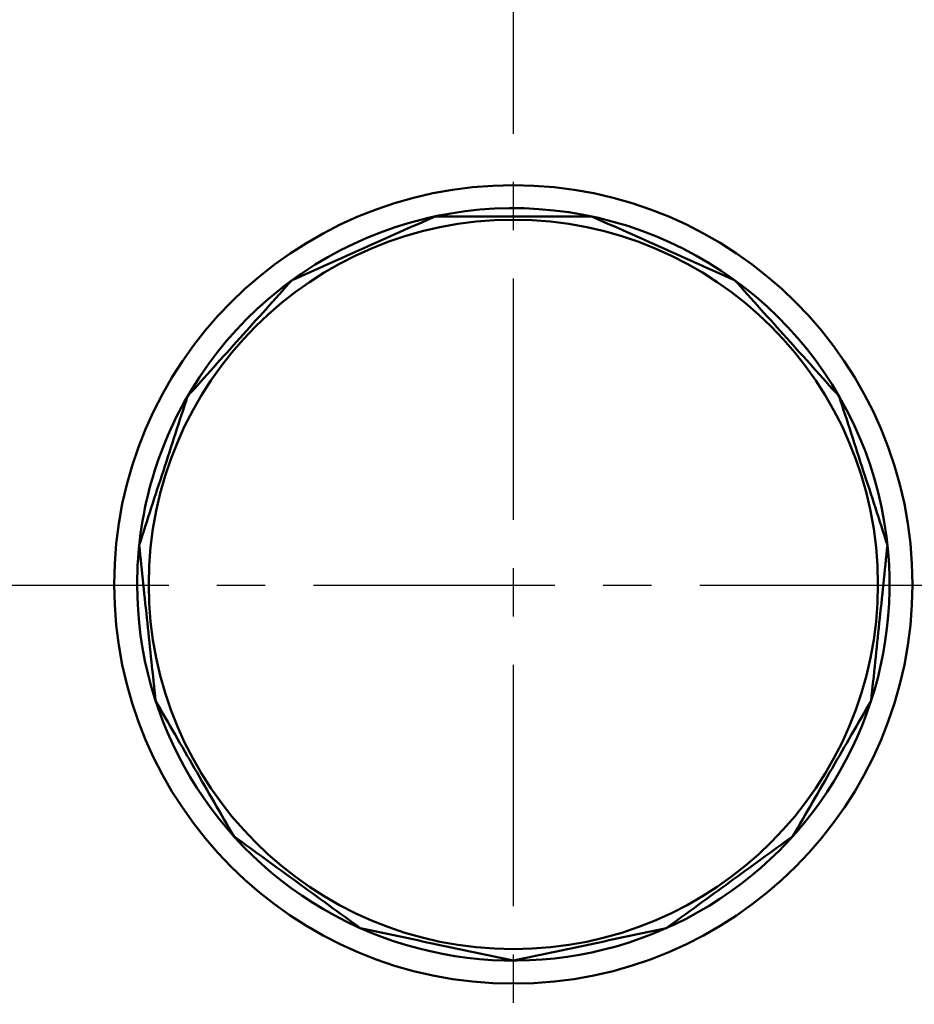
# Model space of a CAD drawing. Units: millimetres. Extents: x 0 to 1260, y -1 to 891.
# Drawn here: x 220 to 284, y 472 to 542 of the extents above; entities that cross this region are included whole.
import ezdxf

# ---------------------------------------------------------------- set-up
doc = ezdxf.new("R2010")
doc.units = ezdxf.units.MM
doc.header["$LTSCALE"] = 0.545669
doc.linetypes.add('CENTER', pattern=[50.8, 31.75, -6.35, 6.35, -6.35])
doc.layers.add('NoLayerName_001', color=7, linetype='Continuous')
doc.styles.get("Standard").update_dxf_attribs({"font": 'txt', "bigfont": 'extfont2'})
doc.dimstyles.get("Standard").update_dxf_attribs({"dimtxt": 2.5, "dimasz": 2.5, "dimexe": 1.25, "dimexo": 0.625, "dimtad": 1, "dimzin": 0, "dimdsep": 46, "dimtxsty": 'Standard', "dimcen": 2.5, "dimadec": 0, "dimazin": 0, "dimtfac": 0.75, "dimtmove": 0, "dimatfit": 3, "dimfxl": 1, "dimarcsym": 0})

# ---------------------------------------------------------------- blocks, each defined once
blk = doc.blocks.new('_OPEN30')
at = {"color": 0, "linetype": 'ByBlock', "lineweight": -2}
for p, q in [((-1, 0.267949), (0, 0)), ((0, 0), (-1, -0.267949)), ((0, 0), (-1, 0))]:
    blk.add_line(p, q, dxfattribs=at)
blk = doc.blocks.new('*D19')
at = {"layer": 'Defpoints', "color": 0}
for p in [(311.352, 682.171), (418.73, 682.171), (278.969, 291.234)]:
    blk.add_point(p, dxfattribs=at)
at = {"layer": 'NoLayerName_001', "color": 0, "linetype": 'Continuous', "lineweight": 25}
for p, q in [((311.352, 682.171), (427.898, 682.171)), ((418.73, 296.235), (418.73, 677.17)), ((278.969, 291.234), (427.898, 291.234))]:
    blk.add_line(p, q, dxfattribs=at)
at = {"layer": 'NoLayerName_001', "color": 0, "lineweight": 25, "xscale": 5.00055, "yscale": 5.00055, "zscale": 5.00055}
for p, rotation in [((418.73, 682.171), 90), ((418.73, 291.234), 270)]:
    blk.add_blockref('_OPEN30', p, dxfattribs=dict(at, rotation=rotation))
at = {"layer": 'NoLayerName_001', "color": 0, "lineweight": 25, "insert": (410.291, 486.703), "char_height": 10.0011, "attachment_point": 5, "rotation": 90}
blk.add_mtext('(391)', dxfattribs=at)
blk = doc.blocks.new('*D20')
at = {"layer": 'Defpoints', "color": 0}
for p in [(110.089, 796.234), (243.219, 796.234), (232.469, 291.234)]:
    blk.add_point(p, dxfattribs=at)
at = {"layer": 'NoLayerName_001', "color": 0, "linetype": 'Continuous', "lineweight": 25}
for p, q in [((243.219, 796.234), (100.921, 796.234)), ((110.089, 296.235), (110.089, 791.234)), ((232.469, 291.234), (100.921, 291.234))]:
    blk.add_line(p, q, dxfattribs=at)
at = {"layer": 'NoLayerName_001', "color": 0, "lineweight": 25, "xscale": 5.00055, "yscale": 5.00055, "zscale": 5.00055}
for p, rotation in [((110.089, 796.234), 90), ((110.089, 291.234), 270)]:
    blk.add_blockref('_OPEN30', p, dxfattribs=dict(at, rotation=rotation))
at = {"layer": 'NoLayerName_001', "color": 0, "lineweight": 25, "insert": (101.649, 543.734), "char_height": 10.0011, "attachment_point": 5, "rotation": 90}
blk.add_mtext('\\A1;505{\\H8.000880;%%p3}', dxfattribs=at)
blk = doc.blocks.new('*D21')
at = {"layer": 'Defpoints', "color": 0}
for p in [(90.063, 809.234), (239.219, 809.234), (241.223, 262.234)]:
    blk.add_point(p, dxfattribs=at)
at = {"layer": 'NoLayerName_001', "color": 0, "linetype": 'Continuous', "lineweight": 25}
for p, q in [((239.219, 809.234), (80.896, 809.234)), ((90.063, 267.235), (90.063, 804.234)), ((241.223, 262.234), (80.896, 262.234))]:
    blk.add_line(p, q, dxfattribs=at)
at = {"layer": 'NoLayerName_001', "color": 0, "lineweight": 25, "xscale": 5.00055, "yscale": 5.00055, "zscale": 5.00055}
for p, rotation in [((90.063, 809.234), 90), ((90.063, 262.234), 270)]:
    blk.add_blockref('_OPEN30', p, dxfattribs=dict(at, rotation=rotation))
at = {"layer": 'NoLayerName_001', "color": 0, "lineweight": 25, "insert": (81.514, 535.734), "char_height": 10.0011, "attachment_point": 5, "rotation": 90}
blk.add_mtext('(547)', dxfattribs=at)
blk = doc.blocks.new('*D22')
at = {"layer": 'Defpoints', "color": 0}
for p in [(255.719, 597.234), (137.446, 406.234), (255.719, 406.234)]:
    blk.add_point(p, dxfattribs=at)
at = {"layer": 'NoLayerName_001', "color": 0, "linetype": 'Continuous', "lineweight": 25}
for p, q in [((255.719, 597.234), (128.278, 597.234)), ((137.446, 592.234), (137.446, 411.235)), ((255.719, 406.234), (128.278, 406.234))]:
    blk.add_line(p, q, dxfattribs=at)
at = {"layer": 'NoLayerName_001', "color": 0, "lineweight": 25, "xscale": 5.00055, "yscale": 5.00055, "zscale": 5.00055}
for p, rotation in [((137.446, 597.234), 90.00000000000001), ((137.446, 406.234), 270)]:
    blk.add_blockref('_OPEN30', p, dxfattribs=dict(at, rotation=rotation))
at = {"layer": 'NoLayerName_001', "color": 0, "lineweight": 25, "insert": (129.007, 501.734), "char_height": 10.0011, "attachment_point": 5, "rotation": 90}
blk.add_mtext('(%%c191)', dxfattribs=at)

msp = doc.modelspace()

# ---------------------------------------------------------------- linework, layer by layer
at = {"layer": 'NoLayerName_001', "color": 7, "linetype": 'CENTER', "lineweight": 25}
for p, q in [((255.719, 256.878), (255.719, 813.531)), ((158.219, 501.671), (353.219, 501.671))]:
    msp.add_line(p, q, dxfattribs=at)
at = {"layer": 'NoLayerName_001', "color": 7, "linetype": 'Continuous', "lineweight": 50}
for points in [[(250.98, 528.315), (250.357, 528.197), (249.413, 527.988)], [(240.473, 524.018), (239.231, 523.116), (239.153, 523.055)], [(275.186, 483.025), (275.611, 483.478), (276.277, 484.231)]]:
    msp.add_lwpolyline(points, dxfattribs=at)
at = {"layer": 'NoLayerName_001', "color": 7, "linetype": 'Continuous', "lineweight": 25}
msp.add_lwpolyline([(281.164, 492.703), (281.625, 494.128), (281.657, 494.238)], dxfattribs=at)
at = {"layer": 'NoLayerName_001', "color": 8, "linetype": 'Continuous', "lineweight": 50}
msp.add_circle((255.719, 501.734), 26.171, dxfattribs=at)
for radius, start, end in [(79.493, 278.8293, 261.1707), (28.648, 180.00381, 180)]:
    msp.add_arc((255.719, 501.734), radius, start, end, dxfattribs=at)
at = {"layer": 'NoLayerName_001', "color": 7, "linetype": 'Continuous', "lineweight": 50}
for start, end in [(4.97707, 148.86563), (148.86563, 180), (180, 4.97707)]:
    msp.add_arc((255.719, 501.734), 27, start, end, dxfattribs=at)
for points in [[(250.105, 528.144), (248.396, 527.383), (244.977, 525.861), (241.558, 524.339), (239.848, 523.578)], [(261.332, 528.144), (259.461, 528.144), (255.719, 528.144), (251.976, 528.144), (250.105, 528.144)], [(271.589, 523.578), (269.879, 524.339), (266.461, 525.861), (263.042, 527.383), (261.332, 528.144)], [(239.848, 523.578), (238.596, 522.187), (236.092, 519.406), (233.588, 516.625), (232.336, 515.234)], [(279.101, 515.234), (277.849, 516.625), (275.345, 519.406), (272.841, 522.187), (271.589, 523.578)], [(232.336, 515.234), (231.758, 513.455), (230.601, 509.895), (229.445, 506.336), (228.867, 504.557)], [(282.571, 504.557), (281.993, 506.336), (280.836, 509.895), (279.68, 513.455), (279.101, 515.234)], [(228.867, 504.557), (229.062, 502.696), (229.453, 498.974), (229.845, 495.252), (230.04, 493.391)], [(281.397, 493.391), (281.593, 495.252), (281.984, 498.974), (282.375, 502.696), (282.571, 504.557)], [(230.04, 493.391), (230.976, 491.77), (232.847, 488.529), (234.718, 485.288), (235.654, 483.668)], [(275.784, 483.668), (276.719, 485.288), (278.59, 488.529), (280.462, 491.77), (281.397, 493.391)], [(235.654, 483.668), (237.168, 482.568), (240.195, 480.368), (243.223, 478.168), (244.737, 477.069)], [(266.701, 477.069), (268.214, 478.168), (271.242, 480.368), (274.27, 482.568), (275.784, 483.668)], [(244.737, 477.069), (246.567, 476.68), (250.228, 475.901), (253.888, 475.123), (255.719, 474.734)], [(255.719, 474.734), (257.549, 475.123), (261.21, 475.901), (264.87, 476.68), (266.701, 477.069)]]:
    msp.add_open_spline(points, degree=3, dxfattribs=at)

# ---------------------------------------------------------------- dimensions: what is measured, and where the dimension line sits
at = {"layer": 'NoLayerName_001', "color": 7, "linetype": 'Continuous', "lineweight": 25}
for base, p1, p2, angle, override, picture, middle in [((90.063, 809.234), (241.223, 262.234), (239.219, 809.234), 90, {"dimtxt": 10.0011, "dimasz": 5.00055, "dimexe": 9.167675, "dimexo": 0, "dimgap": 3.3337, "dimdec": 1, "dimzin": 8, "dimpost": '(<>)', "dimblk": 'OPEN30', "dimclrd": 0, "dimclre": 0, "dimclrt": 0, "dimtp": 0, "dimtm": 0, "dimlwd": 25, "dimlwe": 25}, '*D21', (90.063, 535.734)), ((110.089, 796.234), (232.469, 291.234), (243.219, 796.234), 90, {"dimtxt": 10.0011, "dimasz": 5.00055, "dimexe": 9.167675, "dimexo": 0, "dimgap": 3.3337, "dimdec": 0, "dimzin": 8, "dimblk": 'OPEN30', "dimclrd": 0, "dimclre": 0, "dimclrt": 0, "dimtol": 1, "dimtp": 3, "dimtm": 3, "dimtfac": 0.8, "dimtolj": 1, "dimlwd": 25, "dimlwe": 25}, '*D20', (110.089, 543.734)), ((418.73, 682.171), (278.969, 291.234), (311.352, 682.171), 90, {"dimtxt": 10.0011, "dimasz": 5.00055, "dimexe": 9.167675, "dimexo": 0, "dimgap": 3.3337, "dimdec": 0, "dimzin": 8, "dimpost": '(<>)', "dimblk": 'OPEN30', "dimclrd": 0, "dimclre": 0, "dimclrt": 0, "dimtp": 0, "dimtm": 0, "dimlwd": 25, "dimlwe": 25}, '*D19', (418.73, 486.703)), ((137.446, 406.234), (255.719, 597.234), (255.719, 406.234), 270, {"dimtxt": 10.0011, "dimasz": 5.00055, "dimexe": 9.167675, "dimexo": 0, "dimgap": 3.3337, "dimdec": 1, "dimzin": 8, "dimpost": '(%%c<>)', "dimblk": 'OPEN30', "dimclrd": 0, "dimclre": 0, "dimclrt": 0, "dimtp": 0, "dimtm": 0, "dimlwd": 25, "dimlwe": 25}, '*D22', (137.446, 501.734))]:
    dim = msp.add_linear_dim(base=base, p1=p1, p2=p2, angle=angle, dimstyle='Standard', override=override, dxfattribs=at)
    dim.commit()
    dim.dimension.update_dxf_attribs({"geometry": picture, "text_midpoint": middle, "dimtype": 160})

doc.saveas('drawing.dxf')
